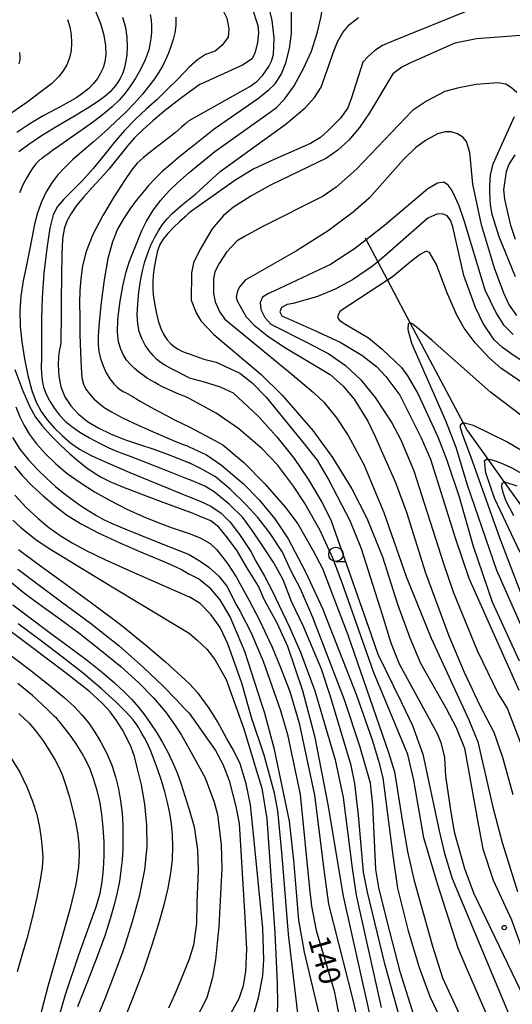
# Model space of a CAD drawing. Extents: x -14000 to -11980, y 88500 to 90000.
# Drawn here: x -12250 to -12164, y 89266 to 89437 of the extents above; entities that cross this region are included whole.
import ezdxf

# ---------------------------------------------------------------- set-up
doc = ezdxf.new("R2010")
doc.units = 0
for name, color, linetype in [('5102000', 4, 'Continuous'), ('6331000', 2, 'Continuous'), ('7101000', 4, 'Continuous'), ('7102000', 2, 'Continuous'), ('7312000', 4, 'Continuous')]:
    doc.layers.add(name, color=color, linetype=linetype)
doc.styles.add('Dm_Anotation', font='txt.shx', dxfattribs={"bigfont": 'PSCDM.shx'})

# ---------------------------------------------------------------- blocks, each defined once
blk = doc.blocks.new('633100')
at = {"layer": '6331000'}
blk.add_lwpolyline([(0, -0.5), (0.67, -0.5)], dxfattribs=at)
blk.add_circle((0, 0), 0.5, dxfattribs=at)
blk = doc.blocks.new('731200')
at = {"layer": '7312000'}
blk.add_circle((0, 0), 0.15, dxfattribs=at)

msp = doc.modelspace()

# ---------------------------------------------------------------- linework, layer by layer
at = {"layer": '5102000', "flags": 128}
msp.add_lwpolyline([(-12190.06, 89399.47), (-12189.89, 89399.14), (-12187.86, 89395.31), (-12186.15, 89392.09), (-12182.2, 89384.62), (-12173, 89367.25), (-12172.24, 89365.82), (-12168.69, 89360.88), (-12165.83, 89356.89), (-12161.31, 89350.59), (-12156.41, 89345.65), (-12150.85, 89340.03), (-12146.02, 89333.86), (-12139.47, 89325.48), (-12138.54, 89324.3), (-12132.22, 89314.8), (-12128.2, 89308.75), (-12124.61, 89303.34), (-12119.82, 89293.75), (-12116.26, 89286.63), (-12110.2, 89266.49), (-12109.2, 89262.99)], dxfattribs=at)
at = {"layer": '7101000', "flags": 128}
for points in [[(-12220.7, 89451.75), (-12219.51, 89450.61), (-12216.94, 89448.73), (-12215.22, 89447.41), (-12213.87, 89446.11), (-12212.46, 89444.29), (-12211.26, 89442.36), (-12209.73, 89439.49), (-12208.73, 89436.51), (-12208.63, 89435.18), (-12208.8, 89433.54), (-12209.21, 89431.85), (-12209.74, 89430.68), (-12211.43, 89429.58), (-12214, 89428.41), (-12217.15, 89426.95), (-12218.84, 89426.19), (-12220.7, 89424.89)], [(-12237.04, 89439.01), (-12236.17, 89436.81), (-12235.6, 89434.78), (-12235.31, 89432.96), (-12235.25, 89431.41)], [(-12172.34, 89439.01), (-12185.15, 89433.79), (-12187.04, 89432.98), (-12188.39, 89432.12), (-12189.56, 89431.09), (-12190.44, 89430.08), (-12192.43, 89423.88), (-12193.07, 89422.12), (-12194.37, 89420.31), (-12196.55, 89418.1), (-12197.83, 89416.98), (-12199.55, 89415.89), (-12205.82, 89413.17), (-12209.46, 89411.52), (-12212.73, 89409.44), (-12220.7, 89403.81)], [(-12235.25, 89431.41), (-12235.39, 89430.16), (-12235.69, 89429.12), (-12236.14, 89428.19), (-12236.7, 89427.27), (-12237.38, 89426.36), (-12238.21, 89425.5), (-12239.21, 89424.67), (-12240.45, 89423.84), (-12242.02, 89422.93), (-12243.95, 89421.9), (-12246.14, 89420.72), (-12248.45, 89419.36), (-12250.72, 89417.84)], [(-12220.7, 89424.89), (-12221.82, 89424.03), (-12223.26, 89422.92), (-12225.11, 89421.47), (-12227.04, 89419.88), (-12228.75, 89418.34), (-12230.22, 89416.89), (-12231.46, 89415.51), (-12232.51, 89414.2), (-12233.53, 89412.87), (-12234.68, 89411.45), (-12236.09, 89409.88), (-12237.62, 89408.24), (-12239.08, 89406.63), (-12240.31, 89405.11), (-12241.29, 89403.69), (-12242.01, 89402.36), (-12242.48, 89401.02), (-12242.75, 89399.26), (-12242.9, 89396.6), (-12242.97, 89392.79), (-12243, 89388.58), (-12243.01, 89384.93), (-12243.04, 89382.59), (-12243.08, 89381.34), (-12243.15, 89380.71), (-12243.25, 89380.27), (-12243.37, 89379.71), (-12243.47, 89378.78), (-12243.52, 89377.29), (-12243.43, 89375.44), (-12243.07, 89373.51), (-12242.37, 89371.75), (-12241.34, 89370.18), (-12240.02, 89368.77), (-12238.45, 89367.49), (-12236.59, 89366.34), (-12234.43, 89365.3), (-12231.96, 89364.35), (-12229.36, 89363.47), (-12226.86, 89362.64), (-12224.66, 89361.84), (-12222.89, 89361.15), (-12220.7, 89360.26)], [(-12220.7, 89403.81), (-12221.41, 89403.16), (-12222.31, 89402.33), (-12223.42, 89401.27), (-12224.47, 89400.2), (-12225.26, 89399.25), (-12225.81, 89398.32), (-12226.21, 89397.22), (-12226.54, 89395.84), (-12226.8, 89394.33), (-12226.98, 89392.92), (-12227.07, 89391.75), (-12227.07, 89390.69), (-12226.97, 89389.51), (-12226.77, 89388.08), (-12226.48, 89386.5), (-12226.1, 89384.98), (-12225.65, 89383.66), (-12225.13, 89382.58), (-12224.55, 89381.69), (-12223.92, 89381), (-12223.27, 89380.45), (-12222.61, 89380.04), (-12221.98, 89379.73), (-12221.42, 89379.51), (-12220.7, 89379.26)], [(-12154.51, 89372.5), (-12164.5, 89379.2), (-12166.12, 89380.35), (-12167.59, 89381.72), (-12169.52, 89384.53), (-12170.85, 89387.31), (-12172.88, 89392.92), (-12174.78, 89401.41), (-12175.18, 89402.57), (-12175.79, 89403.33), (-12176.57, 89403.68), (-12177.56, 89403.61), (-12179.15, 89402.91), (-12186.76, 89396.21), (-12187.86, 89395.31), (-12188.78, 89394.55), (-12192.25, 89392.15), (-12195.28, 89390.5), (-12198.37, 89389.23), (-12202.59, 89388.05), (-12203.66, 89387.83), (-12204.61, 89387.33), (-12204.92, 89386.6), (-12204.6, 89385.87), (-12198.82, 89383.32), (-12194.44, 89381.28), (-12190.63, 89379), (-12188.08, 89377.06), (-12186.43, 89375.3), (-12184.02, 89372.04), (-12180.28, 89364.63), (-12178.66, 89360.88), (-12174.36, 89347.17), (-12172.01, 89340.18), (-12163.29, 89320.63)], [(-12220.7, 89379.26), (-12218.15, 89378.31), (-12216, 89377.79), (-12211.9, 89375.89), (-12209.74, 89374.19), (-12207.28, 89371.7), (-12200.67, 89363.55), (-12198.44, 89360.71), (-12196.41, 89357.21), (-12192.75, 89350.19), (-12190.73, 89345.32), (-12187.16, 89334.02), (-12185.56, 89328.88), (-12184.15, 89325.2), (-12178.94, 89315.76), (-12177.43, 89312.97), (-12176.87, 89311.51), (-12176.25, 89308.89), (-12176.07, 89305.67), (-12175.12, 89299.38), (-12174.53, 89295.96), (-12172.74, 89289.53), (-12171.19, 89285.33), (-12160.08, 89262.25)], [(-12251.48, 89364.65), (-12250.2, 89362.64), (-12248.71, 89360.76), (-12247.1, 89359.04), (-12245.49, 89357.5), (-12243.97, 89356.14), (-12242.51, 89354.94), (-12241.07, 89353.84), (-12239.62, 89352.82), (-12238.2, 89351.89), (-12236.87, 89351.07), (-12235.62, 89350.38), (-12234.1, 89349.66), (-12231.93, 89348.73), (-12228.88, 89347.51), (-12225.59, 89346.21), (-12220.7, 89344.3)], [(-12181.54, 89263.8), (-12183.89, 89271.37), (-12186.25, 89280.39), (-12187.65, 89286.26), (-12188.19, 89289.4), (-12188.75, 89300.6), (-12189.12, 89304.42), (-12190.96, 89310.89), (-12193.68, 89318.96), (-12199.16, 89333.3), (-12201.31, 89338.27), (-12203, 89341.5), (-12204.47, 89344.7), (-12206.71, 89348.13), (-12208.73, 89350.74), (-12210.82, 89352.98), (-12213.58, 89355.66), (-12216.11, 89357.82), (-12218.5, 89359.16), (-12220.7, 89360.26)], [(-12164.17, 89351.02), (-12165.54, 89353.69), (-12166.04, 89355.07), (-12166.23, 89356.07), (-12166.22, 89356.71), (-12165.83, 89356.89), (-12165.77, 89356.92), (-12163.63, 89356.22)], [(-12220.7, 89344.3), (-12218.82, 89343.13), (-12217.28, 89342.06), (-12215.52, 89340.52), (-12214.14, 89338.76), (-12212.49, 89335.42), (-12211.85, 89334.35), (-12209.96, 89330.74), (-12207.81, 89325.67), (-12204.81, 89317.11), (-12203.59, 89312.9), (-12201.39, 89302.47), (-12199.75, 89286.05), (-12199.43, 89282.98), (-12198.62, 89278.77), (-12195.43, 89268.24), (-12194.28, 89262.18)], [(-12250.56, 89341.72), (-12247.33, 89339.27), (-12242.93, 89336.05), (-12237.88, 89332.3), (-12232.91, 89328.37), (-12228.65, 89324.61), (-12225.29, 89321.36), (-12222.93, 89318.92), (-12221.59, 89317.52), (-12220.99, 89316.91), (-12220.7, 89316.63)], [(-12253.49, 89328.03), (-12248.55, 89324.22), (-12244.93, 89321.39), (-12242.48, 89319.36), (-12240.75, 89317.79), (-12239.38, 89316.35), (-12238.21, 89314.91), (-12237.13, 89313.33), (-12236.07, 89311.55), (-12235.07, 89309.6), (-12234.21, 89307.57), (-12233.52, 89305.52), (-12233.01, 89303.45), (-12232.65, 89301.35), (-12232.41, 89299.2), (-12232.28, 89297.07), (-12232.24, 89294.98), (-12232.29, 89292.98), (-12232.4, 89291.06), (-12232.6, 89289.18), (-12232.87, 89287.3), (-12233.25, 89285.35), (-12233.77, 89283.2), (-12234.47, 89280.75), (-12235.43, 89277.82), (-12236.74, 89274.2), (-12238.42, 89269.86), (-12240.16, 89265.44)], [(-12220.7, 89316.63), (-12216.11, 89310.12), (-12214.85, 89307.73), (-12213.73, 89304.87), (-12212.57, 89300.38), (-12212.02, 89297.37), (-12211.01, 89281.04), (-12210.73, 89275.47), (-12210.91, 89271.66), (-12211.33, 89269.12), (-12212.09, 89266.81), (-12215.02, 89261.52), (-12220.7, 89253.84)]]:
    msp.add_lwpolyline(points, dxfattribs=at)
at = {"layer": '7102000', "flags": 128}
for points in [[(-12220.7, 89410.89), (-12216.27, 89414.53), (-12207.19, 89420.97), (-12205.54, 89422.16), (-12204.09, 89423.63), (-12202.42, 89425.98), (-12200.78, 89428.97), (-12199.43, 89431.99), (-12198.39, 89435.17), (-12197.75, 89438.03), (-12197.21, 89441.85), (-12197.14, 89444.69), (-12197.34, 89446.09), (-12198.23, 89448.26), (-12199.16, 89449.43), (-12201.02, 89450.82), (-12204.57, 89452.31), (-12208.43, 89454.47), (-12212.39, 89457.25), (-12215.35, 89459.77), (-12218.41, 89462.19), (-12220.7, 89464.32)], [(-12220.7, 89414.98), (-12216.35, 89418.49), (-12208.8, 89423.7), (-12206.81, 89425.25), (-12205.72, 89426.32), (-12204.63, 89428.07), (-12203.89, 89429.97), (-12203.25, 89432.45), (-12202.89, 89435.1), (-12202.87, 89439.05), (-12203.11, 89441.26), (-12203.69, 89443.2), (-12204.75, 89445.22), (-12205.79, 89446.65), (-12208.31, 89449.23), (-12210.87, 89450.93), (-12213.1, 89452.53), (-12215.53, 89454.61), (-12217.4, 89456.2), (-12219.14, 89458.28), (-12220.7, 89460.19)], [(-12220.7, 89419.9), (-12210.16, 89425.83), (-12208.93, 89426.72), (-12207.88, 89427.84), (-12206.83, 89429.33), (-12206.37, 89430.28), (-12206.04, 89431.43), (-12205.88, 89434.34), (-12206.23, 89437.38), (-12206.87, 89440.02), (-12207.64, 89442.04), (-12209.49, 89445.17), (-12211.16, 89447.28), (-12218.22, 89453.46), (-12220.7, 89455.57)], [(-12220.7, 89446.61), (-12219.01, 89444.48), (-12217.34, 89442.54), (-12215.05, 89439.5), (-12214.13, 89437.78), (-12213.79, 89435.89), (-12213.9, 89434.46), (-12215.05, 89432.97), (-12216.2, 89432), (-12217.86, 89431.42), (-12219.29, 89430.51), (-12220.7, 89429.21)], [(-12241.88, 89437.53), (-12241.52, 89436.25), (-12241.28, 89434.88), (-12241.2, 89433.47), (-12241.28, 89432.1), (-12241.56, 89430.83), (-12242.02, 89429.65), (-12242.66, 89428.56), (-12243.5, 89427.51), (-12244.72, 89426.34), (-12246.53, 89424.9), (-12249.01, 89423.09), (-12251.75, 89421.14)], [(-12232.31, 89437.93), (-12231.81, 89436.14), (-12231.57, 89434.46), (-12231.51, 89432.84), (-12231.59, 89431.34), (-12231.78, 89430.02), (-12232.03, 89428.95), (-12232.35, 89428.06), (-12232.74, 89427.27), (-12233.21, 89426.49), (-12233.79, 89425.71), (-12234.5, 89424.92), (-12235.41, 89424.1), (-12236.67, 89423.17), (-12238.5, 89421.99), (-12240.97, 89420.52), (-12243.77, 89418.87), (-12246.45, 89417.24), (-12248.65, 89415.76), (-12250.36, 89414.48)], [(-12227.51, 89438.38), (-12227.36, 89437.47), (-12227.28, 89436.44), (-12227.3, 89435.33), (-12227.41, 89434.22), (-12227.56, 89433.17), (-12227.75, 89432.26), (-12228.01, 89431.4), (-12228.36, 89430.51), (-12228.83, 89429.5), (-12229.43, 89428.39), (-12230.13, 89427.2), (-12230.94, 89425.96), (-12231.86, 89424.7), (-12232.92, 89423.47), (-12234.13, 89422.29), (-12235.57, 89421.08), (-12237.31, 89419.76), (-12239.34, 89418.3), (-12241.42, 89416.84), (-12243.22, 89415.58), (-12244.51, 89414.68), (-12245.33, 89414.08), (-12245.83, 89413.7), (-12246.14, 89413.46), (-12246.35, 89413.31), (-12246.52, 89413.18), (-12246.74, 89413.04), (-12247.03, 89412.79), (-12247.42, 89412.36), (-12247.92, 89411.69), (-12248.48, 89410.84), (-12249.06, 89409.89), (-12249.62, 89408.84), (-12250.24, 89407.31)], [(-12223.06, 89437.95), (-12223.06, 89436.51), (-12223.22, 89435.23), (-12223.51, 89434.03), (-12223.88, 89432.83), (-12224.32, 89431.64), (-12224.81, 89430.5), (-12225.36, 89429.41), (-12225.99, 89428.32), (-12226.76, 89427.17), (-12227.71, 89425.89), (-12228.86, 89424.49), (-12230.22, 89422.96), (-12231.81, 89421.32), (-12233.58, 89419.61), (-12235.48, 89417.88), (-12237.43, 89416.17), (-12239.33, 89414.54), (-12241.03, 89413.04), (-12242.44, 89411.7), (-12243.62, 89410.41), (-12244.65, 89409.04), (-12245.6, 89407.48), (-12246.44, 89405.74), (-12247.12, 89403.86), (-12247.63, 89401.86), (-12248.05, 89399.7), (-12248.5, 89397.34), (-12249.06, 89394.73), (-12249.62, 89392), (-12250.04, 89389.29), (-12250.2, 89386.67), (-12250.13, 89384.06), (-12249.85, 89381.32), (-12249.4, 89378.37), (-12248.82, 89375.46), (-12248.13, 89372.87)], [(-12220.7, 89406.23), (-12219.54, 89407.17), (-12215.29, 89411.04), (-12203.82, 89419.33), (-12200.52, 89422.15), (-12198.86, 89423.93), (-12197.75, 89425.73), (-12196.3, 89429.71), (-12195.63, 89431.69), (-12194.85, 89433.63), (-12193.95, 89435.27), (-12192.78, 89436.65), (-12191.19, 89437.87)], [(-12163.02, 89434.73), (-12170.65, 89434.15), (-12174.45, 89433.42), (-12182.14, 89429.95), (-12183.67, 89429.23), (-12185.22, 89428.08), (-12189.28, 89421.25), (-12191.04, 89418.71), (-12192.89, 89416.52), (-12194.84, 89414.73), (-12196.8, 89413.34), (-12206.53, 89408.63), (-12209.95, 89406.72), (-12212.99, 89404.79), (-12214.71, 89403.34), (-12216.72, 89401.03), (-12218.85, 89397.36), (-12219.93, 89395.13), (-12220.32, 89393.35), (-12220.36, 89388.6), (-12219.49, 89386.38), (-12218.66, 89385.02), (-12216.39, 89382.61), (-12208.24, 89375.71), (-12204.53, 89372.04), (-12199.2, 89365.9), (-12195.74, 89361.17), (-12192.39, 89355.7), (-12189.76, 89350.64), (-12187.06, 89343.86), (-12184.42, 89335.65)], [(-12250.26, 89431.78), (-12250.18, 89431.1), (-12250.23, 89430.51), (-12250.41, 89429.82)], [(-12220.7, 89429.21), (-12221.63, 89428.25), (-12222.83, 89427.01), (-12224.46, 89425.38), (-12226.31, 89423.61), (-12228.21, 89421.88), (-12230.11, 89420.12), (-12231.98, 89418.21), (-12233.79, 89416.07), (-12235.59, 89413.8), (-12237.43, 89411.55), (-12239.32, 89409.48), (-12241.1, 89407.66), (-12242.59, 89406.17), (-12243.66, 89404.94), (-12244.4, 89403.49), (-12244.98, 89401.17), (-12245.52, 89397.6), (-12246, 89393.3), (-12246.33, 89389.04), (-12246.46, 89385.44), (-12246.46, 89382.53), (-12246.43, 89380.24), (-12246.45, 89378.44), (-12246.47, 89376.99), (-12246.45, 89375.75), (-12246.32, 89374.58), (-12246.06, 89373.43), (-12245.62, 89372.23), (-12244.98, 89370.98), (-12244.19, 89369.72), (-12243.28, 89368.55), (-12242.3, 89367.52), (-12241.17, 89366.58), (-12239.78, 89365.63), (-12238.1, 89364.63), (-12236.35, 89363.68), (-12234.82, 89362.91), (-12233.65, 89362.4), (-12232.45, 89361.95), (-12230.69, 89361.29), (-12228.04, 89360.26), (-12225.09, 89359.09), (-12220.7, 89357.33)], [(-12163.66, 89424.78), (-12164.54, 89425.63), (-12165.54, 89426.26), (-12166.89, 89426.48), (-12170.75, 89426.18), (-12173.76, 89425.64), (-12176.16, 89424.96), (-12179.39, 89423.27), (-12181.84, 89421.66), (-12191.58, 89411.43), (-12195.12, 89408.28), (-12197.36, 89406.73), (-12208.11, 89401.34), (-12211.07, 89399.73), (-12212.34, 89398.97), (-12214.2, 89396.96), (-12215.46, 89395.02), (-12216.24, 89393.54), (-12216.5, 89392.38), (-12216.47, 89389.77), (-12216.19, 89388.33), (-12215.35, 89386.53), (-12214.51, 89385.3), (-12202.77, 89375.66), (-12199.08, 89372.53), (-12197.25, 89370.83), (-12195.07, 89368.08), (-12193.03, 89365.05), (-12190.27, 89359.99), (-12186.81, 89351.58), (-12182.93, 89340.44), (-12178.58, 89329.69), (-12172.02, 89315.49), (-12170.45, 89311.62), (-12167.82, 89300.27), (-12166.21, 89294.11), (-12163.53, 89285.56)], [(-12163.89, 89392.68), (-12166.69, 89399.65), (-12167.91, 89403.54), (-12168.24, 89405.2), (-12168.31, 89406.3), (-12168.35, 89407.51), (-12168.37, 89408.61), (-12168.24, 89410.39), (-12167.75, 89412.38), (-12164.06, 89420.6)], [(-12220.7, 89419.9), (-12221.28, 89419.39), (-12222.03, 89418.74), (-12223.11, 89417.84), (-12224.44, 89416.76), (-12225.94, 89415.61), (-12227.44, 89414.46), (-12228.75, 89413.41), (-12229.76, 89412.46), (-12230.73, 89411.28), (-12232, 89409.45), (-12233.79, 89406.69), (-12235.77, 89403.37), (-12237.51, 89400.04), (-12238.65, 89397.11), (-12239.29, 89394.58), (-12239.61, 89392.35), (-12239.76, 89390.3), (-12239.8, 89388.16), (-12239.78, 89385.66), (-12239.74, 89382.65), (-12239.66, 89379.55), (-12239.55, 89376.9), (-12239.39, 89375.09), (-12239.13, 89373.94), (-12238.7, 89373.09), (-12238.07, 89372.26), (-12237.29, 89371.44), (-12236.43, 89370.66), (-12235.5, 89369.92), (-12234.24, 89369.13), (-12232.31, 89368.12), (-12229.58, 89366.82), (-12226.57, 89365.47), (-12224.03, 89364.37), (-12222.5, 89363.72), (-12221.76, 89363.44), (-12221.43, 89363.33), (-12221.18, 89363.25), (-12220.97, 89363.17), (-12220.7, 89363.06)], [(-12163.62, 89385.92), (-12165.03, 89387.9), (-12165.93, 89389.84), (-12167.51, 89394.17), (-12169.77, 89401.74), (-12171.28, 89408.81), (-12171.83, 89414.37), (-12172.38, 89416.26), (-12173.02, 89417.02), (-12174, 89417.6), (-12175.09, 89417.97), (-12176.13, 89417.94), (-12177.46, 89417.58), (-12179.53, 89416.46), (-12181.28, 89415.16), (-12183.38, 89413.11), (-12189.38, 89406.37), (-12192.17, 89403.94), (-12196.5, 89400.72), (-12201.99, 89397.23), (-12210.94, 89392.09), (-12211.91, 89391), (-12212.29, 89390.23), (-12212.51, 89389.14), (-12212.36, 89388.48), (-12210.79, 89385.71), (-12209.37, 89384.25), (-12207.09, 89382.41), (-12204.24, 89380.47), (-12196.15, 89375.68), (-12193.87, 89373.62), (-12191.97, 89371.35), (-12189.61, 89367.54), (-12188.37, 89364.96), (-12184.78, 89356.85), (-12182.85, 89351.63), (-12179.57, 89341.1), (-12175.51, 89330.08), (-12172.84, 89323.8), (-12170.07, 89317.98), (-12167.67, 89313.31), (-12166.11, 89308.94), (-12164.31, 89302.45)], [(-12220.7, 89414.98), (-12221.54, 89414.3), (-12222.62, 89413.41), (-12223.99, 89412.26), (-12225.39, 89411.01), (-12226.63, 89409.82), (-12227.73, 89408.63), (-12228.81, 89407.38), (-12229.93, 89405.98), (-12231.06, 89404.45), (-12232.16, 89402.8), (-12233.17, 89400.99), (-12234.09, 89398.78), (-12234.88, 89395.87), (-12235.53, 89392.14), (-12236.04, 89388.18), (-12236.38, 89384.75), (-12236.56, 89382.4), (-12236.57, 89380.87), (-12236.43, 89379.68), (-12236.14, 89378.45), (-12235.72, 89377.17), (-12235.17, 89375.96), (-12234.53, 89374.9), (-12233.84, 89374.04), (-12233.21, 89373.39), (-12232.67, 89372.97), (-12232.21, 89372.7), (-12231.78, 89372.5), (-12231.37, 89372.29), (-12230.98, 89372.07), (-12230.67, 89371.88), (-12230.41, 89371.7), (-12230.02, 89371.45), (-12229.23, 89370.99), (-12227.89, 89370.24), (-12226.23, 89369.33), (-12224.56, 89368.44), (-12223.13, 89367.71), (-12222.02, 89367.17), (-12220.7, 89366.55)], [(-12163.9, 89399.16), (-12164.7, 89401.64), (-12165.75, 89406.24), (-12165.93, 89407.86), (-12165.44, 89411.02), (-12165.04, 89412.17), (-12163.93, 89413.94)], [(-12220.7, 89371.48), (-12221.43, 89371.79), (-12222.37, 89372.18), (-12223.53, 89372.67), (-12224.63, 89373.16), (-12225.49, 89373.57), (-12226.14, 89373.92), (-12226.72, 89374.24), (-12227.33, 89374.59), (-12227.98, 89374.98), (-12228.69, 89375.46), (-12229.46, 89376.04), (-12230.23, 89376.7), (-12230.96, 89377.42), (-12231.6, 89378.17), (-12232.15, 89379.02), (-12232.62, 89380.04), (-12233, 89381.33), (-12233.21, 89383.01), (-12233.16, 89385.25), (-12232.8, 89388.07), (-12232.25, 89391.03), (-12231.66, 89393.55), (-12231.17, 89395.23), (-12230.76, 89396.3), (-12230.4, 89397.16), (-12230.02, 89398.13), (-12229.56, 89399.31), (-12228.95, 89400.73), (-12228.12, 89402.39), (-12227.04, 89404.19), (-12225.73, 89405.98), (-12224.22, 89407.66), (-12222.75, 89409.08), (-12220.7, 89410.89)], [(-12164.28, 89382.6), (-12165.86, 89384.22), (-12167.29, 89386.52), (-12169.17, 89390.35), (-12172.79, 89402.5), (-12173.67, 89405.06), (-12174.67, 89407.19), (-12175.05, 89407.95), (-12175.59, 89408.64), (-12176.37, 89409.2), (-12177.43, 89409.02), (-12179.17, 89408.01), (-12186.67, 89401.65), (-12189.89, 89399.14), (-12191.9, 89397.57), (-12196.12, 89394.85), (-12205.99, 89390.15), (-12206.89, 89389.77), (-12207.93, 89389.11), (-12208.33, 89388.23), (-12208.24, 89386.97), (-12207.55, 89385.59), (-12206.47, 89384.42), (-12200.28, 89381.31), (-12196.36, 89379.27), (-12193.49, 89377.2), (-12190.82, 89374.7), (-12188.3, 89371.65), (-12185.4, 89367.23), (-12183.85, 89364.26), (-12181.6, 89358.89), (-12176.4, 89342.71), (-12174.7, 89337.78), (-12170.54, 89327.55), (-12166.89, 89320.01), (-12165.3, 89317.52), (-12162.98, 89311.44)], [(-12220.7, 89375.05), (-12221.5, 89375.46), (-12222.53, 89375.99), (-12223.77, 89376.64), (-12224.94, 89377.29), (-12225.79, 89377.82), (-12226.41, 89378.33), (-12227, 89378.95), (-12227.67, 89379.78), (-12228.36, 89380.79), (-12228.97, 89381.92), (-12229.41, 89383.13), (-12229.67, 89384.48), (-12229.75, 89386.07), (-12229.67, 89387.96), (-12229.46, 89389.99), (-12229.17, 89391.97), (-12228.82, 89393.74), (-12228.42, 89395.33), (-12227.94, 89396.79), (-12227.38, 89398.18), (-12226.76, 89399.49), (-12226.07, 89400.69), (-12225.34, 89401.78), (-12224.56, 89402.77), (-12223.7, 89403.7), (-12222.77, 89404.55), (-12221.9, 89405.28), (-12220.7, 89406.23)], [(-12153.73, 89368.09), (-12166.41, 89376.76), (-12168.38, 89378.52), (-12170.92, 89381.19), (-12172.84, 89383.71), (-12174.11, 89386), (-12175.83, 89389.99), (-12177.62, 89394.84), (-12178.83, 89396.93), (-12179.43, 89397.15), (-12180.45, 89396.54), (-12181.88, 89395.52), (-12185.35, 89392.61), (-12186.15, 89392.09), (-12194.39, 89386.71), (-12194.84, 89385.96), (-12194.8, 89385.5), (-12194.51, 89385.1), (-12193.73, 89384.55), (-12189.49, 89382.04), (-12187.1, 89380.04), (-12183.72, 89376.87), (-12182.66, 89375.42), (-12180.88, 89372.36), (-12177.4, 89364.76), (-12175.86, 89360.72), (-12173.68, 89354.31), (-12171.25, 89345.71), (-12167.92, 89336.02), (-12163.25, 89325.73)], [(-12162.5, 89368.2), (-12168.22, 89372.55), (-12178.4, 89381.58), (-12180.45, 89383.4), (-12181.78, 89384.43), (-12182.16, 89384.63), (-12182.2, 89384.62), (-12182.55, 89384.5), (-12182.6, 89383.49), (-12182.01, 89381.14), (-12176.07, 89367.61), (-12174.24, 89362.97), (-12172.3, 89356.45), (-12167.2, 89341.56), (-12158.24, 89321.31)], [(-12251.07, 89376.53), (-12249.69, 89372.8), (-12248.52, 89370.11), (-12247.45, 89368.21), (-12246.25, 89366.63), (-12244.79, 89365), (-12243.15, 89363.35), (-12241.5, 89361.81), (-12239.96, 89360.5), (-12238.55, 89359.41), (-12237.27, 89358.51), (-12236.05, 89357.76), (-12234.55, 89357.01), (-12232.32, 89356.06), (-12229.16, 89354.84), (-12225.74, 89353.56), (-12220.7, 89351.71)], [(-12220.7, 89375.05), (-12218.12, 89374.39), (-12215.31, 89373.5), (-12213.03, 89372.48), (-12208.65, 89368.32), (-12205.44, 89364.76), (-12202.41, 89360.99), (-12199.98, 89357.43), (-12197.6, 89353.39), (-12196.02, 89350.35), (-12189.47, 89331.6), (-12187.87, 89326.9), (-12183.7, 89318.47), (-12181.84, 89314.49), (-12180.03, 89309.45), (-12177.14, 89296.09), (-12176.24, 89292.16), (-12174.92, 89287.82), (-12165.04, 89264.15)], [(-12248.13, 89372.87), (-12247.37, 89370.82), (-12246.48, 89369.19), (-12245.43, 89367.74), (-12244.19, 89366.32), (-12242.8, 89364.95), (-12241.34, 89363.71), (-12239.79, 89362.64), (-12237.8, 89361.55), (-12234.94, 89360.23), (-12231.02, 89358.56), (-12226.83, 89356.82), (-12220.7, 89354.33)], [(-12168.79, 89263.91), (-12172.41, 89272.25), (-12173.86, 89275.65), (-12177.47, 89286.88), (-12179.86, 89294.92), (-12181.57, 89304.93), (-12182.64, 89309.41), (-12188.58, 89323.83), (-12194.06, 89339.36), (-12195.69, 89343.66), (-12197.9, 89348.44), (-12200.61, 89353.27), (-12202.56, 89356.2), (-12205.34, 89359.89), (-12208, 89362.67), (-12212.06, 89366.19), (-12216, 89368.89), (-12220.7, 89371.48)], [(-12250.9, 89369.99), (-12250.23, 89368.28), (-12249.48, 89366.74), (-12248.54, 89365.21), (-12247.29, 89363.55), (-12245.75, 89361.82), (-12243.96, 89360.08), (-12241.94, 89358.42), (-12239.69, 89356.81), (-12237.19, 89355.23), (-12234.45, 89353.68), (-12231.58, 89352.2), (-12228.71, 89350.88), (-12226.01, 89349.78), (-12223.69, 89348.93), (-12220.7, 89347.92)], [(-12161.38, 89361.54), (-12165.51, 89364), (-12171.17, 89366.75), (-12173, 89367.25), (-12173.51, 89366.83), (-12173.51, 89366.39), (-12173.07, 89364.95), (-12171.72, 89361.41), (-12166.62, 89347.05), (-12162.06, 89335.2)], [(-12220.7, 89366.55), (-12216.14, 89364.08), (-12214.85, 89363.41), (-12211.18, 89360.29), (-12207.54, 89356.59), (-12203.94, 89352.48), (-12201.8, 89349.61), (-12199.13, 89344.9), (-12197.51, 89341.84), (-12193.08, 89330.25), (-12185.97, 89309.78), (-12184.92, 89306.39), (-12183.55, 89297.64), (-12182.67, 89292.5), (-12181.58, 89287.66), (-12178.3, 89276.01), (-12176.61, 89270.51), (-12172.25, 89261.07)], [(-12220.7, 89363.06), (-12217.71, 89361.63), (-12215.09, 89359.87), (-12211.25, 89356.57), (-12208.53, 89353.81), (-12205.82, 89350.5), (-12203.46, 89347.02), (-12200.44, 89341.26), (-12197.47, 89334.84), (-12191.58, 89319.75), (-12188.84, 89312), (-12187.72, 89308.31), (-12186.98, 89305.35), (-12185.26, 89291.83), (-12184.45, 89286.12), (-12182.55, 89278.67), (-12180.68, 89272.3), (-12178.79, 89267.25), (-12175.12, 89259.58)], [(-12163.07, 89344.61), (-12167.54, 89354.12), (-12169.03, 89358.53), (-12169.29, 89360.61), (-12168.9, 89360.9), (-12168.69, 89360.88), (-12168.16, 89360.82), (-12167.08, 89360.48), (-12165.81, 89359.97), (-12164.52, 89359.38), (-12160.5, 89357.14)], [(-12251.16, 89359.68), (-12249.75, 89358.02), (-12248.05, 89356.27), (-12246.16, 89354.5), (-12244.15, 89352.8), (-12242.06, 89351.22), (-12239.65, 89349.68), (-12236.59, 89348.06), (-12232.78, 89346.31), (-12228.78, 89344.59), (-12225.39, 89343.16), (-12223.18, 89342.19), (-12221.96, 89341.62), (-12220.7, 89340.88)], [(-12184.1, 89263.72), (-12186.63, 89272.96), (-12189.67, 89285.41), (-12190.34, 89288.93), (-12191.19, 89298.82), (-12191.87, 89304.39), (-12192.51, 89307.52), (-12196.08, 89319.51), (-12197.68, 89324.27), (-12200.78, 89331.72), (-12202.9, 89336.09), (-12204.33, 89339.86), (-12205.97, 89342.84), (-12207.91, 89345.75), (-12209.7, 89348.43), (-12211.34, 89350.74), (-12213.72, 89353.05), (-12216.34, 89355.21), (-12217.98, 89356.18), (-12220.7, 89357.33)], [(-12251.05, 89354.61), (-12249.08, 89352.49), (-12247.1, 89350.63), (-12245.13, 89349.01), (-12243.16, 89347.59), (-12241.11, 89346.31), (-12238.66, 89344.99), (-12235.43, 89343.43), (-12231.27, 89341.54), (-12226.94, 89339.63), (-12220.7, 89336.91)], [(-12220.7, 89354.33), (-12218.8, 89353.57), (-12216.93, 89352.68), (-12215.14, 89351.49), (-12213.58, 89349.92), (-12211.93, 89347.76), (-12209.99, 89344.78), (-12209.1, 89343.14), (-12207.61, 89340.53), (-12206.27, 89337.95), (-12203.22, 89331.63), (-12201.34, 89327.24), (-12198.83, 89320.5), (-12195.27, 89308.47), (-12193.89, 89301.91), (-12192.33, 89289.6), (-12191.6, 89284.92), (-12187.26, 89265.31)], [(-12188.03, 89258.71), (-12193.85, 89284.73), (-12196.49, 89300.68), (-12198.74, 89312.37), (-12200.92, 89320.51), (-12203.54, 89328.24), (-12205.36, 89332.32), (-12207.63, 89336.43), (-12208.65, 89338.74), (-12210.67, 89342.02), (-12212.38, 89344.93), (-12214.02, 89347.16), (-12215.52, 89349.03), (-12216.93, 89350.14), (-12218.8, 89350.89), (-12220.7, 89351.71)], [(-12251.41, 89350.24), (-12250.12, 89349.05), (-12248.84, 89347.98), (-12247.43, 89346.92), (-12245.26, 89345.47), (-12241.57, 89343.17), (-12236.02, 89339.8), (-12229.86, 89336.09), (-12220.7, 89330.59)], [(-12220.7, 89347.92), (-12218.8, 89347.16), (-12217.08, 89346.19), (-12215.89, 89345.08), (-12214.02, 89342.69), (-12212.53, 89340.38), (-12210.3, 89336.38), (-12208.46, 89332.86), (-12206.23, 89328.1), (-12204.93, 89324.87), (-12203.15, 89320.4), (-12201.53, 89314.88), (-12198.86, 89302.31), (-12197.22, 89288.91), (-12196.47, 89283.35), (-12192.13, 89266.41), (-12191.12, 89261.81)], [(-12250.42, 89345.17), (-12247.25, 89342.75), (-12242.83, 89339.55), (-12237.72, 89335.86), (-12232.66, 89332.07), (-12228.29, 89328.55), (-12224.86, 89325.59), (-12220.7, 89321.82)], [(-12251.98, 89339.68), (-12249.61, 89337.73), (-12247.62, 89336.2), (-12245.66, 89334.79), (-12243.22, 89333.04), (-12239.96, 89330.62), (-12236.26, 89327.74), (-12232.63, 89324.74), (-12229.5, 89321.9), (-12226.93, 89319.27), (-12224.86, 89316.84), (-12223.25, 89314.63), (-12222.06, 89312.77), (-12220.7, 89310.4)], [(-12197.12, 89260.33), (-12200.63, 89274.95), (-12201.62, 89280.55), (-12202.48, 89291.02), (-12203.22, 89297.8), (-12205.87, 89310.27), (-12207.6, 89316.78), (-12208.13, 89318.34), (-12211.02, 89327.38), (-12213.58, 89333.4), (-12215.31, 89336.36), (-12216.95, 89338.3), (-12219.09, 89340.03), (-12220.7, 89340.88)], [(-12220.7, 89223.48), (-12218.51, 89227.15), (-12215.83, 89230.77), (-12211.67, 89235.2), (-12205.6, 89243.66), (-12203.95, 89246.2), (-12202.92, 89248.37), (-12201.97, 89251.78), (-12201.48, 89255.06), (-12201.34, 89260.41), (-12203.42, 89278.13), (-12204.5, 89291.78), (-12205.26, 89299.58), (-12205.83, 89302.66), (-12207.67, 89309.29), (-12209.84, 89315.86), (-12211.54, 89321.87), (-12213.99, 89328.7), (-12215.31, 89331.56), (-12216.95, 89333.81), (-12218.79, 89335.74), (-12220.7, 89336.91)], [(-12251.4, 89335.51), (-12248.43, 89333.22), (-12245.08, 89330.74), (-12241.63, 89328.21), (-12238.45, 89325.81), (-12235.82, 89323.72), (-12233.73, 89321.91), (-12232.06, 89320.35), (-12230.71, 89318.98), (-12229.56, 89317.68), (-12228.5, 89316.33), (-12227.42, 89314.83), (-12226.35, 89313.21), (-12225.34, 89311.53), (-12224.43, 89309.84), (-12223.6, 89308.1), (-12222.83, 89306.23), (-12222.11, 89304.24), (-12221.5, 89302.37), (-12220.7, 89299.83)], [(-12184.42, 89335.65), (-12182.28, 89329.77), (-12180.42, 89325.36), (-12175.94, 89317.43), (-12174.23, 89314.15), (-12172.77, 89310.5), (-12170.3, 89296.99), (-12169.55, 89292.95), (-12167.74, 89287.53), (-12164.58, 89280.62), (-12162.43, 89274.67), (-12156.85, 89262.71)], [(-12236.81, 89263.34), (-12235.36, 89266.88), (-12233.77, 89270.95), (-12232.12, 89275.51), (-12230.57, 89280.3), (-12229.29, 89284.99), (-12228.45, 89289.3), (-12228.05, 89293.3), (-12228.06, 89297.1), (-12228.44, 89300.76), (-12229.04, 89304.11), (-12229.69, 89306.92), (-12230.26, 89309.05), (-12230.82, 89310.69), (-12231.49, 89312.18), (-12232.35, 89313.73), (-12233.37, 89315.32), (-12234.5, 89316.86), (-12235.84, 89318.37), (-12238.09, 89320.38), (-12242.08, 89323.54), (-12248.24, 89328.18), (-12255.2, 89333.34)], [(-12232.94, 89260.87), (-12230.56, 89266.75), (-12228.63, 89271.88), (-12227.15, 89276.25), (-12225.99, 89279.99), (-12225.06, 89283.24), (-12224.36, 89286.12), (-12223.88, 89288.71), (-12223.63, 89291.12), (-12223.57, 89293.36), (-12223.64, 89295.43), (-12223.81, 89297.35), (-12224.08, 89299.19), (-12224.46, 89301.03), (-12224.95, 89302.94), (-12225.54, 89304.87), (-12226.17, 89306.74), (-12226.8, 89308.48), (-12227.41, 89310.03), (-12227.98, 89311.32), (-12228.5, 89312.32), (-12228.93, 89313.06), (-12229.25, 89313.61), (-12229.49, 89314.06), (-12229.83, 89314.6), (-12230.49, 89315.45), (-12231.67, 89316.78), (-12233.48, 89318.6), (-12235.96, 89320.86), (-12239.12, 89323.51), (-12242.77, 89326.39), (-12246.65, 89329.34), (-12250.52, 89332.21)], [(-12220.7, 89330.59), (-12219.3, 89329.32), (-12217.66, 89327.78), (-12216.23, 89325.95), (-12214.29, 89322.48), (-12212.86, 89318.6), (-12211.21, 89313.89), (-12208.96, 89306.6), (-12208.08, 89303.56), (-12207.19, 89298.19), (-12205.81, 89278.35), (-12205.39, 89269.63), (-12205.33, 89265.85), (-12205.44, 89263.52), (-12206.64, 89258.06), (-12208.05, 89253.77), (-12210.41, 89248.13), (-12212.57, 89243.81), (-12213.54, 89242.17), (-12216.36, 89238.17), (-12218.72, 89234.59), (-12220.7, 89231.75)], [(-12244.86, 89258.59), (-12242.26, 89267.61), (-12239.94, 89274.51), (-12238.11, 89279.5), (-12236.92, 89282.89), (-12236.24, 89285.26), (-12235.87, 89287.25), (-12235.64, 89289.42), (-12235.53, 89291.77), (-12235.54, 89294.22), (-12235.67, 89296.67), (-12235.92, 89299.04), (-12236.28, 89301.29), (-12236.77, 89303.34), (-12237.35, 89305.19), (-12237.98, 89306.84), (-12238.66, 89308.32), (-12239.41, 89309.71), (-12240.28, 89311.11), (-12241.29, 89312.56), (-12242.3, 89313.92), (-12243.17, 89315.01), (-12243.78, 89315.69), (-12244.24, 89316.13), (-12244.68, 89316.55), (-12245.28, 89317.16), (-12246.29, 89318.15), (-12248, 89319.68), (-12250.56, 89321.82)], [(-12220.7, 89243.41), (-12218.31, 89247.09), (-12215.84, 89250.79), (-12213.42, 89255.06), (-12211.14, 89259.72), (-12209.65, 89263.58), (-12208.64, 89266.99), (-12207.91, 89270.84), (-12207.7, 89273.61), (-12207.91, 89279.18), (-12209.49, 89295.56), (-12210.03, 89300.62), (-12210.8, 89304.32), (-12211.85, 89307.79), (-12212.99, 89310.16), (-12214.21, 89312.28), (-12215.8, 89315.16), (-12217.25, 89317.52), (-12219.15, 89320.1), (-12220.7, 89321.82)], [(-12250.37, 89316.56), (-12248.61, 89314.89), (-12247.35, 89313.42), (-12246.16, 89311.78), (-12245.03, 89310.06), (-12244.07, 89308.46), (-12243.35, 89307.09), (-12242.78, 89305.77), (-12242.23, 89304.19), (-12241.64, 89302.17), (-12241.04, 89299.9), (-12240.53, 89297.69), (-12240.17, 89295.74), (-12239.96, 89293.93), (-12239.89, 89292.02), (-12240, 89289.77), (-12240.46, 89286.74), (-12241.47, 89282.43), (-12243.17, 89276.47), (-12245.33, 89269), (-12247.62, 89260.25), (-12249.77, 89250.6), (-12251.73, 89240.88)], [(-12220.7, 89310.4), (-12217.91, 89305.37), (-12216.34, 89301.1), (-12215.76, 89298.94), (-12215.12, 89293.65), (-12215.01, 89289.55), (-12215.53, 89279.42), (-12216.11, 89273.61), (-12216.64, 89270.53), (-12217.65, 89267.02), (-12220.7, 89261.03)], [(-12251.83, 89308.93), (-12250.23, 89306.32), (-12248.97, 89303.77), (-12248, 89301.29), (-12247.27, 89298.94), (-12246.78, 89296.76), (-12246.47, 89294.78), (-12246.29, 89293.02), (-12246.22, 89291.45), (-12246.31, 89289.75), (-12246.64, 89287.5), (-12247.25, 89284.47), (-12248.05, 89280.98), (-12248.95, 89277.5), (-12249.84, 89274.38), (-12250.68, 89271.52)], [(-12220.7, 89299.83), (-12219.87, 89296.8), (-12219.26, 89292.81), (-12219.17, 89289.26), (-12219.35, 89283.62), (-12219.43, 89279.98), (-12219.95, 89276.17), (-12220.7, 89273.75)], [(-12220.7, 89273.75), (-12221.35, 89272.17), (-12222.17, 89270.16), (-12223.23, 89267.66), (-12224.32, 89265.22)]]:
    msp.add_lwpolyline(points, dxfattribs=at)

# ---------------------------------------------------------------- block references
at = {"layer": '6331000', "xscale": 2.5, "yscale": 2.5, "zscale": 2.5}
msp.add_blockref('633100', (-12195.16, 89344.3), dxfattribs=at)
at = {"layer": '7312000', "xscale": 2.5, "yscale": 2.5, "zscale": 2.5}
msp.add_blockref('731200', (-12165.84, 89279.26, 118.7), dxfattribs=at)

# ---------------------------------------------------------------- texts
at = {"layer": '7101000', "style": 'Dm_Anotation'}
msp.add_text('140', height=3.75, rotation=286, dxfattribs=at).set_placement((-12200.04, 89277.19))

doc.saveas('drawing.dxf')
